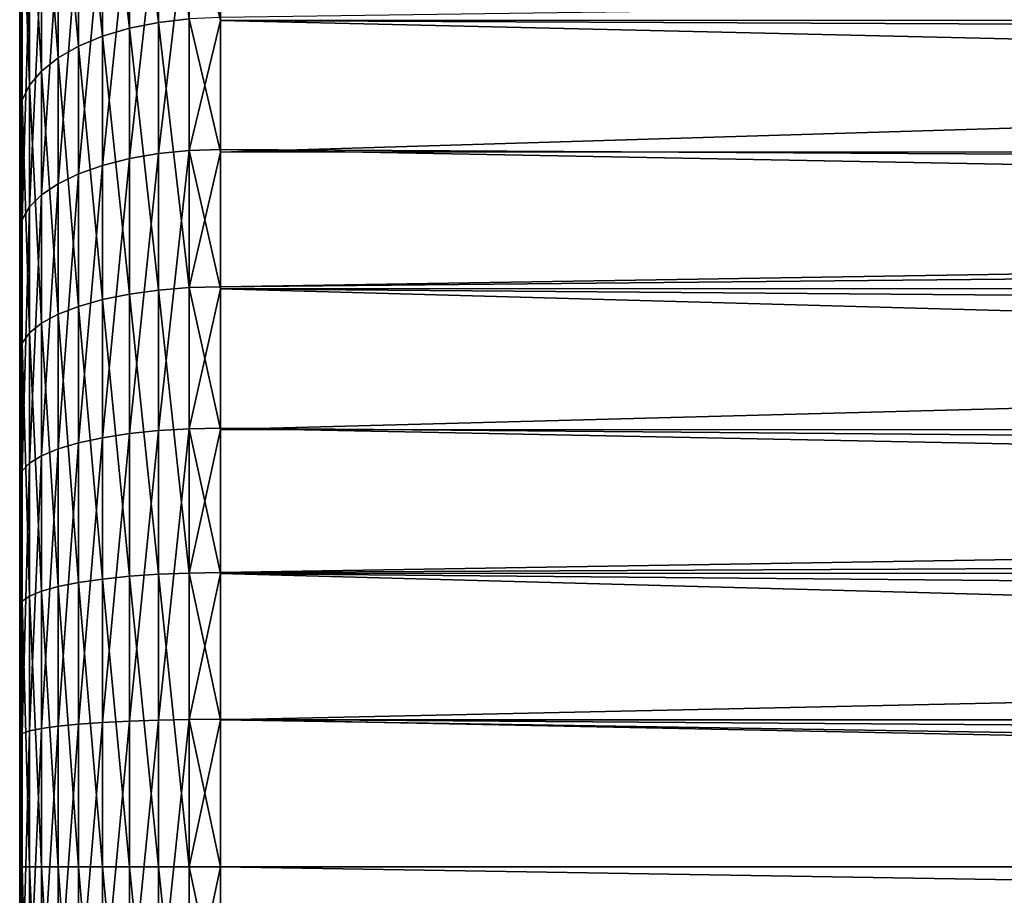
# Model space of a CAD drawing. Extents: x -35 to 35, y -35 to 35.
# Drawn here: x -35 to -31.3, y -0.1 to 3.2 of the extents above; entities that cross this region are included whole.
import ezdxf

# ---------------------------------------------------------------- set-up
doc = ezdxf.new("R2010")
doc.units = 0
doc.header["$MEASUREMENT"] = 0
doc.layers.add('L1', color=7, linetype='Continuous')

msp = doc.modelspace()

# ---------------------------------------------------------------- linework, layer by layer
at = {"layer": 'L1', "color": 254}
for points in [[(-35, 4.896292, 58.21477), (-35, 3.219855, 50.43607), (-35, 2.368432, 49.96043)], [(-35, -1.448874, 49.63554), (-35, 4.316366, 58.99888), (-35, 4.896292, 58.21477)], [(-35, -1.448874, 49.63554), (-35, 4.896292, 58.21477), (-35, 0.487634, 49.47072)], [(-35, 0.487634, 49.47072), (-35, 4.896292, 58.21477), (-35, 2.368432, 49.96043)], [(-35, 1.915554, 60.62154), (-35, 3.612265, 59.6737), (-35, 4.316366, 58.99888)], [(-35, 1.915554, 60.62154), (-35, 4.316366, 58.99888), (-35, -1.448874, 49.63554)], [(-34.48176, 4.060369, 60.22867), (-34.59049, 4.032076, 60.19363), (-34.48176, 3.152115, 60.84254)], [(-34.36733, 3.165514, 60.86653), (-34.48176, 4.060369, 60.22867), (-34.48176, 3.152115, 60.84254)], [(-34.59049, 4.032076, 60.19363), (-34.69084, 3.993446, 60.14579), (-34.59049, 3.13015, 60.80323)], [(-34.48176, 3.152115, 60.84254), (-34.59049, 4.032076, 60.19363), (-34.59049, 3.13015, 60.80323)], [(-34.69084, 3.993446, 60.14579), (-34.78033, 3.945429, 60.08632), (-34.69084, 3.100161, 60.74954)], [(-34.59049, 3.13015, 60.80323), (-34.69084, 3.993446, 60.14579), (-34.69084, 3.100161, 60.74954)], [(-34.78033, 3.945429, 60.08632), (-34.85676, 3.889209, 60.0167), (-34.78033, 3.062885, 60.68281)], [(-34.69084, 3.100161, 60.74954), (-34.78033, 3.945429, 60.08632), (-34.78033, 3.062885, 60.68281)], [(-34.85676, 3.889209, 60.0167), (-34.91826, 3.82617, 59.93862), (-34.85676, 3.019241, 60.60469)], [(-34.78033, 3.062885, 60.68281), (-34.85676, 3.889209, 60.0167), (-34.85676, 3.019241, 60.60469)], [(-34.91826, 3.82617, 59.93862), (-34.96329, 3.757863, 59.85402), (-34.91826, 2.970302, 60.51709)], [(-34.85676, 3.019241, 60.60469), (-34.91826, 3.82617, 59.93862), (-34.91826, 2.970302, 60.51709)], [(-34.96329, 3.757863, 59.85402), (-34.99077, 3.685971, 59.76499), (-34.96329, 2.917276, 60.42216)], [(-34.91826, 2.970302, 60.51709), (-34.96329, 3.757863, 59.85402), (-34.96329, 2.917276, 60.42216)], [(-34.99077, 3.685971, 59.76499), (-35, 3.612265, 59.6737), (-34.99077, 2.861465, 60.32226)], [(-34.96329, 2.917276, 60.42216), (-34.99077, 3.685971, 59.76499), (-34.99077, 2.861465, 60.32226)], [(-34.36733, 3.634665, 49.82234), (-34.25, 3.639836, 49.81469), (-34.25, 3.158597, 49.54585)], [(-34.25, 3.639836, 49.81469), (-6.31981, 3.167525, 49.52968), (-34.25, 3.158597, 49.54585)], [(-34.99077, 2.861465, 60.32226), (-35, 3.612265, 59.6737), (-35, 2.804246, 60.21983)], [(-35, 2.804246, 60.21983), (-35, 3.612265, 59.6737), (-35, 1.915554, 60.62154)], [(-34.48176, 2.662238, 49.31046), (-34.59049, 2.643687, 49.3515), (-34.48176, 3.619281, 49.8451)], [(-34.48176, 3.619281, 49.8451), (-34.59049, 2.643687, 49.3515), (-34.59049, 3.594061, 49.88242)], [(-34.36733, 2.673555, 49.28543), (-34.48176, 2.662238, 49.31046), (-34.36733, 3.634665, 49.82234)], [(-34.36733, 3.634665, 49.82234), (-34.48176, 2.662238, 49.31046), (-34.48176, 3.619281, 49.8451)], [(-34.36733, 3.634665, 49.82234), (-34.25, 3.158597, 49.54585), (-34.36733, 2.673555, 49.28543)], [(-34.59049, 2.643687, 49.3515), (-34.69084, 2.618358, 49.40754), (-34.59049, 3.594061, 49.88242)], [(-34.59049, 3.594061, 49.88242), (-34.69084, 2.618358, 49.40754), (-34.69084, 3.559627, 49.93336)], [(-34.25, 2.667713, 61.10165), (-2.874482, 2.669162, 61.10716), (-3.867796, 3.591525, 60.61765)], [(-34.25, 2.667713, 61.10165), (-3.867796, 3.591525, 60.61765), (-34.25, 3.170017, 60.87459)], [(-34.69084, 2.618358, 49.40754), (-34.78033, 2.586876, 49.47719), (-34.69084, 3.559627, 49.93336)], [(-34.69084, 3.559627, 49.93336), (-34.78033, 2.586876, 49.47719), (-34.78033, 3.516827, 49.99669)], [(-34.78033, 2.586876, 49.47719), (-34.85676, 2.550014, 49.55873), (-34.78033, 3.516827, 49.99669)], [(-34.78033, 3.516827, 49.99669), (-34.85676, 2.550014, 49.55873), (-34.85676, 3.466714, 50.07083)], [(-34.85676, 2.550014, 49.55873), (-34.91826, 2.508682, 49.65017), (-34.85676, 3.466714, 50.07083)], [(-34.85676, 3.466714, 50.07083), (-34.91826, 2.508682, 49.65017), (-34.91826, 3.410522, 50.15397)], [(-34.91826, 2.508682, 49.65017), (-34.96329, 2.463896, 49.74925), (-34.91826, 3.410522, 50.15397)], [(-34.91826, 3.410522, 50.15397), (-34.96329, 2.463896, 49.74925), (-34.96329, 3.349636, 50.24405)], [(-34.96329, 2.463896, 49.74925), (-34.99077, 2.416759, 49.85353), (-34.96329, 3.349636, 50.24405)], [(-34.96329, 3.349636, 50.24405), (-34.99077, 2.416759, 49.85353), (-34.99077, 3.285554, 50.33886)], [(-34.99077, 2.416759, 49.85353), (-35, 2.368432, 49.96043), (-34.99077, 3.285554, 50.33886)], [(-34.99077, 3.285554, 50.33886), (-35, 2.368432, 49.96043), (-35, 3.219855, 50.43607)], [(-34.36733, 3.165514, 60.86653), (-34.48176, 3.152115, 60.84254), (-34.36733, 2.162333, 61.32)], [(-34.25, 2.667713, 61.10165), (-34.25, 3.170017, 60.87459), (-34.36733, 3.165514, 60.86653)], [(-34.36733, 2.162333, 61.32), (-34.25, 2.667713, 61.10165), (-34.36733, 3.165514, 60.86653)], [(-34.25, 3.158597, 49.54585), (-6.31981, 3.167525, 49.52968), (-6.400827, 3.032868, 49.45094)], [(-34.59049, 3.13015, 60.80323), (-34.69084, 3.100161, 60.74954), (-34.59049, 2.138176, 61.25163)], [(-34.48176, 3.152115, 60.84254), (-34.59049, 3.13015, 60.80323), (-34.48176, 2.15318, 61.29409)], [(-34.48176, 2.15318, 61.29409), (-34.59049, 3.13015, 60.80323), (-34.59049, 2.138176, 61.25163)], [(-34.36733, 2.162333, 61.32), (-34.48176, 3.152115, 60.84254), (-34.48176, 2.15318, 61.29409)], [(-34.25, 3.158597, 49.54585), (-34.25, 2.677358, 49.27702), (-34.36733, 2.673555, 49.28543)], [(-34.25, 3.158597, 49.54585), (-6.652692, 2.516957, 49.2071), (-34.25, 2.677358, 49.27702)], [(-34.25, 3.158597, 49.54585), (-6.400827, 3.032868, 49.45094), (-6.652692, 2.516957, 49.2071)], [(-34.69084, 3.100161, 60.74954), (-34.78033, 3.062885, 60.68281), (-34.69084, 2.117691, 61.19365)], [(-34.59049, 2.138176, 61.25163), (-34.69084, 3.100161, 60.74954), (-34.69084, 2.117691, 61.19365)], [(-34.78033, 3.062885, 60.68281), (-34.85676, 3.019241, 60.60469), (-34.78033, 2.092228, 61.12158)], [(-34.69084, 2.117691, 61.19365), (-34.78033, 3.062885, 60.68281), (-34.78033, 2.092228, 61.12158)], [(-34.85676, 3.019241, 60.60469), (-34.91826, 2.970302, 60.51709), (-34.85676, 2.062415, 61.0372)], [(-34.78033, 2.092228, 61.12158), (-34.85676, 3.019241, 60.60469), (-34.85676, 2.062415, 61.0372)], [(-34.91826, 2.970302, 60.51709), (-34.96329, 2.917276, 60.42216), (-34.91826, 2.028986, 60.94259)], [(-34.85676, 2.062415, 61.0372), (-34.91826, 2.970302, 60.51709), (-34.91826, 2.028986, 60.94259)], [(-34.96329, 2.917276, 60.42216), (-34.99077, 2.861465, 60.32226), (-34.96329, 1.992763, 60.84007)], [(-34.91826, 2.028986, 60.94259), (-34.96329, 2.917276, 60.42216), (-34.96329, 1.992763, 60.84007)], [(-34.99077, 2.861465, 60.32226), (-35, 2.804246, 60.21983), (-34.99077, 1.95464, 60.73217)], [(-34.96329, 1.992763, 60.84007), (-34.99077, 2.861465, 60.32226), (-34.99077, 1.95464, 60.73217)], [(-34.99077, 1.95464, 60.73217), (-35, 2.804246, 60.21983), (-35, 1.915554, 60.62154)], [(-34.48176, 1.628608, 48.94526), (-34.59049, 1.617259, 48.98884), (-34.48176, 2.662238, 49.31046)], [(-34.48176, 2.662238, 49.31046), (-34.59049, 1.617259, 48.98884), (-34.59049, 2.643687, 49.3515)], [(-34.36733, 1.635531, 48.91867), (-34.48176, 1.628608, 48.94526), (-34.36733, 2.673555, 49.28543)], [(-34.36733, 2.673555, 49.28543), (-34.48176, 1.628608, 48.94526), (-34.48176, 2.662238, 49.31046)], [(-34.36733, 2.673555, 49.28543), (-34.25, 2.677358, 49.27702), (-34.25, 2.157608, 49.09338)], [(-34.36733, 2.673555, 49.28543), (-34.25, 2.157608, 49.09338), (-34.36733, 1.635531, 48.91867)], [(-34.36733, 2.162333, 61.32), (-34.25, 2.165409, 61.3287), (-34.25, 2.667713, 61.10165)], [(-34.25, 2.677358, 49.27702), (-6.652692, 2.516957, 49.2071), (-6.786677, 2.163049, 49.07776)], [(-34.25, 2.677358, 49.27702), (-6.786677, 2.163049, 49.07776), (-34.25, 2.157608, 49.09338)], [(-34.25, 2.165409, 61.3287), (-2.664018, 2.473731, 61.21088), (-2.874482, 2.669162, 61.10716)], [(-34.25, 2.165409, 61.3287), (-2.874482, 2.669162, 61.10716), (-34.25, 2.667713, 61.10165)], [(-34.69084, 1.601765, 49.04835), (-34.78033, 1.582505, 49.12232), (-34.69084, 2.618358, 49.40754)], [(-34.69084, 2.618358, 49.40754), (-34.78033, 1.582505, 49.12232), (-34.78033, 2.586876, 49.47719)], [(-34.59049, 1.617259, 48.98884), (-34.69084, 1.601765, 49.04835), (-34.59049, 2.643687, 49.3515)], [(-34.59049, 2.643687, 49.3515), (-34.69084, 1.601765, 49.04835), (-34.69084, 2.618358, 49.40754)], [(-34.78033, 1.582505, 49.12232), (-34.85676, 1.559956, 49.20892), (-34.78033, 2.586876, 49.47719)], [(-34.78033, 2.586876, 49.47719), (-34.85676, 1.559956, 49.20892), (-34.85676, 2.550014, 49.55873)], [(-34.85676, 1.559956, 49.20892), (-34.91826, 1.534671, 49.30603), (-34.85676, 2.550014, 49.55873)], [(-34.85676, 2.550014, 49.55873), (-34.91826, 1.534671, 49.30603), (-34.91826, 2.508682, 49.65017)], [(-34.91826, 1.534671, 49.30603), (-34.96329, 1.507273, 49.41125), (-34.91826, 2.508682, 49.65017)], [(-34.91826, 2.508682, 49.65017), (-34.96329, 1.507273, 49.41125), (-34.96329, 2.463896, 49.74925)], [(-34.96329, 1.507273, 49.41125), (-34.99077, 1.478437, 49.52199), (-34.96329, 2.463896, 49.74925)], [(-34.96329, 2.463896, 49.74925), (-34.99077, 1.478437, 49.52199), (-34.99077, 2.416759, 49.85353)], [(-34.25, 1.631957, 61.4676), (-1.755874, 1.630455, 61.46511), (-2.664018, 2.473731, 61.21088)], [(-34.25, 1.631957, 61.4676), (-2.664018, 2.473731, 61.21088), (-34.25, 2.165409, 61.3287)], [(-34.99077, 1.478437, 49.52199), (-35, 1.448874, 49.63554), (-34.99077, 2.416759, 49.85353)], [(-34.99077, 2.416759, 49.85353), (-35, 1.448874, 49.63554), (-35, 2.368432, 49.96043)], [(-35, 0.487634, 49.47072), (-35, 2.368432, 49.96043), (-35, 1.448874, 49.63554)], [(-34.59049, 2.138176, 61.25163), (-34.69084, 2.117691, 61.19365), (-34.59049, 1.08469, 61.52593)], [(-34.48176, 2.15318, 61.29409), (-34.59049, 2.138176, 61.25163), (-34.48176, 1.092302, 61.57032)], [(-34.48176, 1.092302, 61.57032), (-34.59049, 2.138176, 61.25163), (-34.59049, 1.08469, 61.52593)], [(-34.36733, 2.162333, 61.32), (-34.48176, 2.15318, 61.29409), (-34.36733, 1.096945, 61.5974)], [(-34.36733, 1.096945, 61.5974), (-34.48176, 2.15318, 61.29409), (-34.48176, 1.092302, 61.57032)], [(-34.25, 1.631957, 61.4676), (-34.25, 2.165409, 61.3287), (-34.36733, 2.162333, 61.32)], [(-34.36733, 1.096945, 61.5974), (-34.25, 1.631957, 61.4676), (-34.36733, 2.162333, 61.32)], [(-34.25, 2.157608, 49.09338), (-34.25, 1.637857, 48.90973), (-34.36733, 1.635531, 48.91867)], [(-34.25, 2.157608, 49.09338), (-6.786677, 2.163049, 49.07776), (-6.87105, 1.940184, 48.99632)], [(-34.25, 2.157608, 49.09338), (-7.020058, 1.401022, 48.85279), (-34.25, 1.637857, 48.90973)], [(-34.25, 2.157608, 49.09338), (-6.87105, 1.940184, 48.99632), (-7.020058, 1.401022, 48.85279)], [(-34.69084, 2.117691, 61.19365), (-34.78033, 2.092228, 61.12158), (-34.69084, 1.074298, 61.46533)], [(-34.59049, 1.08469, 61.52593), (-34.69084, 2.117691, 61.19365), (-34.69084, 1.074298, 61.46533)], [(-34.85676, 2.062415, 61.0372), (-34.91826, 2.028986, 60.94259), (-34.85676, 1.046257, 61.30179)], [(-34.78033, 2.092228, 61.12158), (-34.85676, 2.062415, 61.0372), (-34.78033, 1.061381, 61.38999)], [(-34.78033, 1.061381, 61.38999), (-34.85676, 2.062415, 61.0372), (-34.85676, 1.046257, 61.30179)], [(-34.69084, 1.074298, 61.46533), (-34.78033, 2.092228, 61.12158), (-34.78033, 1.061381, 61.38999)], [(-34.91826, 2.028986, 60.94259), (-34.96329, 1.992763, 60.84007), (-34.91826, 1.029298, 61.20289)], [(-34.85676, 1.046257, 61.30179), (-34.91826, 2.028986, 60.94259), (-34.91826, 1.029298, 61.20289)], [(-34.96329, 1.992763, 60.84007), (-34.99077, 1.95464, 60.73217), (-34.96329, 1.010923, 61.09572)], [(-34.91826, 1.029298, 61.20289), (-34.96329, 1.992763, 60.84007), (-34.96329, 1.010923, 61.09572)], [(-34.99077, 1.95464, 60.73217), (-35, 1.915554, 60.62154), (-34.99077, 0.991583, 60.98293)], [(-34.96329, 1.010923, 61.09572), (-34.99077, 1.95464, 60.73217), (-34.99077, 0.991583, 60.98293)], [(-34.99077, 0.991583, 60.98293), (-35, 1.915554, 60.62154), (-35, 0.971755, 60.86729)], [(-35, 0.971755, 60.86729), (-35, 1.915554, 60.62154), (-35, 0, 60.95)], [(-35, 0, 60.95), (-35, 1.915554, 60.62154), (-35, -1.448874, 49.63554)], [(-34.48176, 0.548126, 48.75999), (-34.59049, 0.544306, 48.80487), (-34.48176, 1.628608, 48.94526)], [(-34.48176, 1.628608, 48.94526), (-34.59049, 0.544306, 48.80487), (-34.59049, 1.617259, 48.98884)], [(-34.36733, 0.550455, 48.73262), (-34.48176, 0.548126, 48.75999), (-34.36733, 1.635531, 48.91867)], [(-34.36733, 1.635531, 48.91867), (-34.48176, 0.548126, 48.75999), (-34.48176, 1.628608, 48.94526)], [(-34.36733, 1.635531, 48.91867), (-34.25, 1.637857, 48.90973), (-34.25, 1.094548, 48.81658)], [(-34.36733, 1.635531, 48.91867), (-34.25, 1.094548, 48.81658), (-34.36733, 0.550455, 48.73262)], [(-34.36733, 1.096945, 61.5974), (-34.25, 1.098505, 61.6065), (-34.25, 1.631957, 61.4676)], [(-34.25, 1.637857, 48.90973), (-7.020058, 1.401022, 48.85279), (-7.075633, 1.097479, 48.79932)], [(-34.25, 1.637857, 48.90973), (-7.075633, 1.097479, 48.79932), (-34.25, 1.094548, 48.81658)], [(-34.25, 1.098505, 61.6065), (-1.755874, 1.630455, 61.46511), (-34.25, 1.631957, 61.4676)], [(-34.25, 1.098505, 61.6065), (-1.357908, 1.260914, 61.57653), (-1.755874, 1.630455, 61.46511)], [(-34.78033, 0.532609, 48.94229), (-34.85676, 0.52502, 49.03146), (-34.78033, 1.582505, 49.12232)], [(-34.78033, 1.582505, 49.12232), (-34.85676, 0.52502, 49.03146), (-34.85676, 1.559956, 49.20892)], [(-34.69084, 0.539091, 48.86614), (-34.78033, 0.532609, 48.94229), (-34.69084, 1.601765, 49.04835)], [(-34.69084, 1.601765, 49.04835), (-34.78033, 0.532609, 48.94229), (-34.78033, 1.582505, 49.12232)], [(-34.59049, 0.544306, 48.80487), (-34.69084, 0.539091, 48.86614), (-34.59049, 1.617259, 48.98884)], [(-34.59049, 1.617259, 48.98884), (-34.69084, 0.539091, 48.86614), (-34.69084, 1.601765, 49.04835)], [(-34.85676, 0.52502, 49.03146), (-34.91826, 0.51651, 49.13145), (-34.85676, 1.559956, 49.20892)], [(-34.85676, 1.559956, 49.20892), (-34.91826, 0.51651, 49.13145), (-34.91826, 1.534671, 49.30603)], [(-34.91826, 0.51651, 49.13145), (-34.96329, 0.507289, 49.23979), (-34.91826, 1.534671, 49.30603)], [(-34.91826, 1.534671, 49.30603), (-34.96329, 0.507289, 49.23979), (-34.96329, 1.507273, 49.41125)], [(-34.99077, 0.497584, 49.35381), (-35, 0.487634, 49.47072), (-34.99077, 1.478437, 49.52199)], [(-34.99077, 1.478437, 49.52199), (-35, 0.487634, 49.47072), (-35, 1.448874, 49.63554)], [(-34.96329, 0.507289, 49.23979), (-34.99077, 0.497584, 49.35381), (-34.96329, 1.507273, 49.41125)], [(-34.96329, 1.507273, 49.41125), (-34.99077, 0.497584, 49.35381), (-34.99077, 1.478437, 49.52199)], [(-34.25, 0.549253, 61.65325), (-1.357908, 1.260914, 61.57653), (-34.25, 1.098505, 61.6065)], [(-34.25, 0.549253, 61.65325), (-0.590523, 0.548343, 61.64631), (-1.357908, 1.260914, 61.57653)], [(-34.69084, 1.074298, 61.46533), (-34.78033, 1.061381, 61.38999), (-34.69084, 0, 61.55676)], [(-34.59049, 1.08469, 61.52593), (-34.69084, 1.074298, 61.46533), (-34.59049, 0, 61.61825)], [(-34.59049, 0, 61.61825), (-34.69084, 1.074298, 61.46533), (-34.69084, 0, 61.55676)], [(-34.48176, 1.092302, 61.57032), (-34.59049, 1.08469, 61.52593), (-34.48176, 0, 61.66329)], [(-34.48176, 0, 61.66329), (-34.59049, 1.08469, 61.52593), (-34.59049, 0, 61.61825)], [(-34.36733, 1.096945, 61.5974), (-34.48176, 1.092302, 61.57032), (-34.36733, 0, 61.69077)], [(-34.36733, 0, 61.69077), (-34.48176, 1.092302, 61.57032), (-34.48176, 0, 61.66329)], [(-34.25, 0.549253, 61.65325), (-34.25, 1.098505, 61.6065), (-34.36733, 1.096945, 61.5974)], [(-34.36733, 1.096945, 61.5974), (-34.36733, 0, 61.69077), (-34.25, 0.549253, 61.65325)], [(-34.25, 1.094548, 48.81658), (-34.25, 0.551239, 48.72341), (-34.36733, 0.550455, 48.73262)], [(-34.25, 1.094548, 48.81658), (-7.075633, 1.097479, 48.79932), (-7.12061, 0.851821, 48.75606)], [(-34.25, 1.094548, 48.81658), (-7.168734, 0.356788, 48.7098), (-34.25, 0.551239, 48.72341)], [(-34.25, 1.094548, 48.81658), (-7.12061, 0.851821, 48.75606), (-7.168734, 0.356788, 48.7098)], [(-34.85676, 1.046257, 61.30179), (-34.91826, 1.029298, 61.20289), (-34.85676, 0, 61.39084)], [(-34.78033, 1.061381, 61.38999), (-34.85676, 1.046257, 61.30179), (-34.78033, 0, 61.48033)], [(-34.78033, 0, 61.48033), (-34.85676, 1.046257, 61.30179), (-34.85676, 0, 61.39084)], [(-34.69084, 0, 61.55676), (-34.78033, 1.061381, 61.38999), (-34.78033, 0, 61.48033)], [(-34.96329, 1.010923, 61.09572), (-34.99077, 0.991583, 60.98293), (-34.96329, 0, 61.18176)], [(-34.91826, 1.029298, 61.20289), (-34.96329, 1.010923, 61.09572), (-34.91826, 0, 61.29049)], [(-34.91826, 0, 61.29049), (-34.96329, 1.010923, 61.09572), (-34.96329, 0, 61.18176)], [(-34.85676, 0, 61.39084), (-34.91826, 1.029298, 61.20289), (-34.91826, 0, 61.29049)], [(-34.99077, 0.991583, 60.98293), (-35, 0.971755, 60.86729), (-34.99077, 0, 61.06732)], [(-34.99077, 0, 61.06732), (-35, 0.971755, 60.86729), (-35, 0, 60.95)], [(-34.96329, 0, 61.18176), (-34.99077, 0.991583, 60.98293), (-34.99077, 0, 61.06732)], [(-34.91826, -0.51651, 49.13145), (-34.96329, -0.507289, 49.23979), (-34.91826, 0.51651, 49.13145)], [(-34.91826, 0.51651, 49.13145), (-34.96329, -0.507289, 49.23979), (-34.96329, 0.507289, 49.23979)], [(-34.85676, -0.52502, 49.03146), (-34.91826, -0.51651, 49.13145), (-34.85676, 0.52502, 49.03146)], [(-34.85676, 0.52502, 49.03146), (-34.91826, -0.51651, 49.13145), (-34.91826, 0.51651, 49.13145)], [(-34.78033, -0.532609, 48.94229), (-34.85676, -0.52502, 49.03146), (-34.78033, 0.532609, 48.94229)], [(-34.78033, 0.532609, 48.94229), (-34.85676, -0.52502, 49.03146), (-34.85676, 0.52502, 49.03146)], [(-34.69084, -0.539091, 48.86614), (-34.78033, -0.532609, 48.94229), (-34.69084, 0.539091, 48.86614)], [(-34.69084, 0.539091, 48.86614), (-34.78033, -0.532609, 48.94229), (-34.78033, 0.532609, 48.94229)], [(-34.59049, -0.544306, 48.80487), (-34.69084, -0.539091, 48.86614), (-34.59049, 0.544306, 48.80487)], [(-34.59049, 0.544306, 48.80487), (-34.69084, -0.539091, 48.86614), (-34.69084, 0.539091, 48.86614)], [(-34.48176, -0.548126, 48.75999), (-34.59049, -0.544306, 48.80487), (-34.48176, 0.548126, 48.75999)], [(-34.48176, 0.548126, 48.75999), (-34.59049, -0.544306, 48.80487), (-34.59049, 0.544306, 48.80487)], [(-34.36733, -0.550455, 48.73262), (-34.48176, -0.548126, 48.75999), (-34.36733, 0.550455, 48.73262)], [(-34.36733, 0.550455, 48.73262), (-34.48176, -0.548126, 48.75999), (-34.48176, 0.548126, 48.75999)], [(-34.36733, 0.550455, 48.73262), (-34.25, 0.551239, 48.72341), (-34.25, 0, 48.72341)], [(-34.36733, 0.550455, 48.73262), (-34.25, 0, 48.72341), (-34.36733, -0.550455, 48.73262)], [(-34.36733, 0, 61.69077), (-34.25, 0, 61.7), (-34.25, 0.549253, 61.65325)], [(-34.25, 0.551239, 48.72341), (-7.168734, 0.356788, 48.7098), (-7.174967, -0.000064, 48.70381)], [(-34.25, 0.551239, 48.72341), (-7.174967, -0.000064, 48.70381), (-34.25, 0, 48.72341)], [(-34.25, 0, 61.7), (0, 0, 61.7), (-34.25, 0.549253, 61.65325)], [(-34.25, 0.549253, 61.65325), (0, 0, 61.7), (-0.590523, 0.548343, 61.64631)], [(-34.99077, -0.497584, 49.35381), (-35, -0.487634, 49.47072), (-34.99077, 0.497584, 49.35381)], [(-34.99077, 0.497584, 49.35381), (-35, -0.487634, 49.47072), (-35, 0.487634, 49.47072)], [(-35, 0.487634, 49.47072), (-35, -0.487634, 49.47072), (-35, -1.448874, 49.63554)], [(-34.96329, -0.507289, 49.23979), (-34.99077, -0.497584, 49.35381), (-34.96329, 0.507289, 49.23979)], [(-34.96329, 0.507289, 49.23979), (-34.99077, -0.497584, 49.35381), (-34.99077, 0.497584, 49.35381)], [(-34.99077, 0, 61.06732), (-35, 0, 60.95), (-34.99077, -0.991583, 60.98293)], [(-34.99077, -0.991583, 60.98293), (-35, 0, 60.95), (-35, -0.971755, 60.86729)], [(-35, 0, 60.95), (-35, -1.448874, 49.63554), (-35, -0.971755, 60.86729)], [(-34.96329, 0, 61.18176), (-34.99077, 0, 61.06732), (-34.96329, -1.010923, 61.09572)], [(-34.96329, -1.010923, 61.09572), (-34.99077, 0, 61.06732), (-34.99077, -0.991583, 60.98293)], [(-34.91826, 0, 61.29049), (-34.96329, 0, 61.18176), (-34.91826, -1.029298, 61.20289)], [(-34.91826, -1.029298, 61.20289), (-34.96329, 0, 61.18176), (-34.96329, -1.010923, 61.09572)], [(-34.85676, 0, 61.39084), (-34.91826, 0, 61.29049), (-34.85676, -1.046257, 61.30179)], [(-34.85676, -1.046257, 61.30179), (-34.91826, 0, 61.29049), (-34.91826, -1.029298, 61.20289)], [(-34.78033, 0, 61.48033), (-34.85676, 0, 61.39084), (-34.78033, -1.061381, 61.38999)], [(-34.78033, -1.061381, 61.38999), (-34.85676, 0, 61.39084), (-34.85676, -1.046257, 61.30179)], [(-34.69084, 0, 61.55676), (-34.78033, 0, 61.48033), (-34.69084, -1.074298, 61.46533)], [(-34.69084, -1.074298, 61.46533), (-34.78033, 0, 61.48033), (-34.78033, -1.061381, 61.38999)], [(-34.59049, 0, 61.61825), (-34.69084, 0, 61.55676), (-34.59049, -1.08469, 61.52593)], [(-34.59049, -1.08469, 61.52593), (-34.69084, 0, 61.55676), (-34.69084, -1.074298, 61.46533)], [(-34.48176, 0, 61.66329), (-34.59049, 0, 61.61825), (-34.48176, -1.092302, 61.57032)], [(-34.48176, -1.092302, 61.57032), (-34.59049, 0, 61.61825), (-34.59049, -1.08469, 61.52593)], [(-34.36733, 0, 61.69077), (-34.48176, 0, 61.66329), (-34.36733, -1.096945, 61.5974)], [(-34.36733, -1.096945, 61.5974), (-34.48176, 0, 61.66329), (-34.48176, -1.092302, 61.57032)], [(-34.25, 0, 48.72341), (-34.25, -0.551239, 48.72341), (-34.36733, -0.550455, 48.73262)], [(-34.36733, -1.096945, 61.5974), (-34.25, -0.549253, 61.65325), (-34.36733, 0, 61.69077)], [(-34.36733, 0, 61.69077), (-34.25, -0.549253, 61.65325), (-34.25, 0, 61.7)], [(-34.25, 0, 48.72341), (-7.174967, -0.000064, 48.70381), (-34.25, -0.551239, 48.72341)], [(-34.25, -0.549253, 61.65325), (-0.591656, -0.549395, 61.65445), (-34.25, 0, 61.7)], [(-34.25, 0, 61.7), (-0.591656, -0.549395, 61.65445), (0, 0, 61.7)], [(-7.177389, -0.138762, 48.70148), (-34.25, -0.551239, 48.72341), (-7.174967, -0.000064, 48.70381)]]:
    msp.add_3dface(points, dxfattribs=at)

doc.saveas('drawing.dxf')
